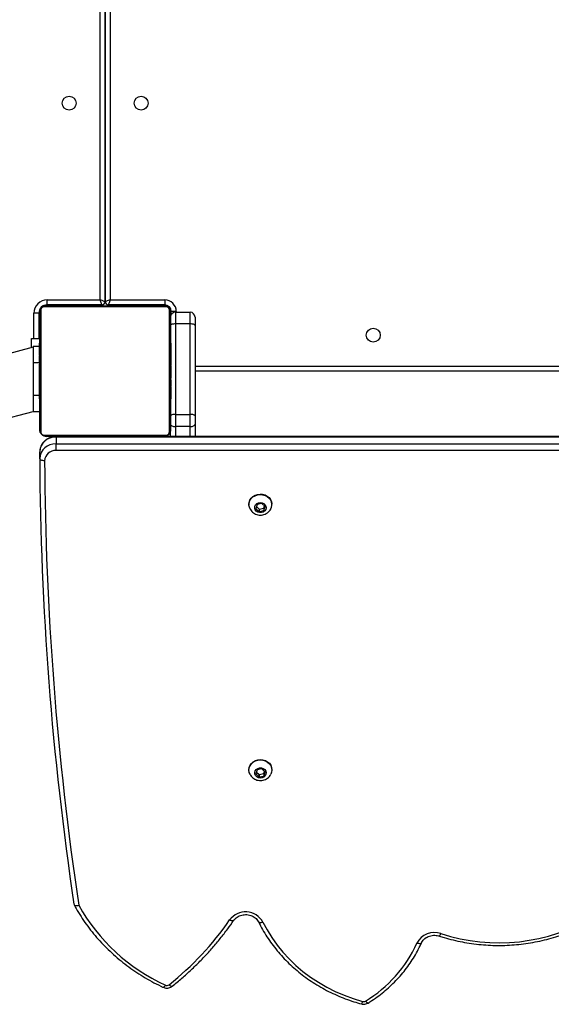
# Model space of a CAD drawing. Units: millimetres. Extents: x -4929 to 358460, y -3372 to 7864.
# Drawn here: x -176 to 149, y 2310 to 2913 of the extents above; entities that cross this region are included whole.
import ezdxf

# ---------------------------------------------------------------- set-up
doc = ezdxf.new("R2010")
doc.units = ezdxf.units.MM
doc.layers.add('Toestel 2D', color=7, linetype='Continuous', lineweight=20)

# ---------------------------------------------------------------- blocks, each defined once
blk = doc.blocks.new('3230')
at = {"color": 7, "linetype": 'Continuous', "lineweight": 25}
for p, q in [((809.428, 1584.274), (809.344, 1584.029)), ((809.344, 1584.029), (809.54, 1583.841)), ((809.428, 1584.118), (809.384, 1583.99)), ((809.71, 1584.332), (809.428, 1584.274)), ((809.428, 1584.118), (809.428, 1584.274)), ((809.71, 1584.176), (809.428, 1584.118)), ((809.906, 1584.144), (809.71, 1584.332)), ((809.71, 1584.176), (809.71, 1584.332)), ((809.866, 1584.027), (809.71, 1584.176)), ((809.822, 1583.898), (809.906, 1584.144)), ((808.925, 1583.908), (808.925, 1583.885)), ((809.54, 1583.841), (809.822, 1583.898)), ((810.325, 1583.885), (810.325, 1583.908)), ((850.43, 1569.158), (823.525, 1561.949)), ((809.421, 1568.022), (809.346, 1567.774)), ((809.346, 1567.774), (809.55, 1567.592)), ((809.421, 1567.866), (809.383, 1567.741)), ((809.7, 1568.088), (809.421, 1568.022)), ((809.421, 1567.866), (809.421, 1568.022)), ((809.7, 1567.932), (809.421, 1567.866)), ((809.904, 1567.907), (809.7, 1568.088)), ((809.7, 1567.932), (809.7, 1568.088)), ((809.867, 1567.784), (809.7, 1567.932)), ((809.829, 1567.659), (809.904, 1567.907)), ((808.925, 1567.662), (808.925, 1567.639)), ((809.55, 1567.592), (809.829, 1567.659)), ((810.325, 1567.639), (810.325, 1567.662)), ((823.525, 1558.015), (851.414, 1565.487)), ((823.123, 1564.835), (823.123, 1564.422)), ((771.598, 1563.496), (822.123, 1563.496)), ((813.625, 1562.741), (813.625, 1563.496)), ((815.125, 1563.496), (815.125, 1563.082)), ((822.123, 1563.53), (822.123, 1563.942)), ((813.375, 1563.481), (813.625, 1563.481)), ((813.925, 1562.878), (814.825, 1562.878)), ((813.625, 1556.682), (813.625, 1562.22)), ((814.825, 1562.135), (813.925, 1562.135)), ((813.925, 1562.135), (813.925, 1556.597)), ((814.825, 1556.597), (814.825, 1562.135)), ((823.125, 1561.982), (823.525, 1561.982)), ((815.125, 1561.21), (815.101, 1561.21)), ((815.105, 1561.186), (815.125, 1561.186)), ((823.145, 1561.209), (823.125, 1561.209)), ((823.145, 1561.187), (823.125, 1561.187)), ((815.105, 1561.064), (815.125, 1561.064)), ((815.105, 1560.908), (815.125, 1560.908)), ((815.105, 1560.809), (815.105, 1560.908)), ((815.105, 1560.809), (815.125, 1560.809)), ((815.105, 1560.703), (815.105, 1560.809)), ((815.105, 1560.703), (815.125, 1560.703)), ((815.105, 1560.564), (815.105, 1560.596)), ((815.105, 1560.551), (815.125, 1560.551)), ((823.145, 1561.073), (823.125, 1561.073)), ((823.145, 1561.02), (823.125, 1561.02)), ((823.145, 1560.859), (823.125, 1560.859)), ((823.145, 1560.858), (823.125, 1560.858)), ((823.145, 1560.698), (823.125, 1560.698)), ((823.145, 1560.616), (823.125, 1560.616)), ((823.145, 1560.922), (823.145, 1560.859)), ((823.145, 1560.859), (823.145, 1560.858)), ((823.145, 1560.858), (823.145, 1560.83)), ((823.525, 1558.982), (823.525, 1560.982)), ((815.099, 1560.416), (815.125, 1560.416)), ((815.105, 1560.439), (815.125, 1560.439)), ((815.105, 1560.398), (815.125, 1560.398)), ((815.105, 1560.361), (815.105, 1560.398)), ((815.105, 1560.341), (815.125, 1560.341)), ((815.105, 1560.181), (815.125, 1560.181)), ((815.105, 1560.18), (815.105, 1560.181)), ((815.105, 1560.18), (815.125, 1560.18)), ((815.105, 1560.019), (815.125, 1560.019)), ((815.105, 1559.934), (815.125, 1559.934)), ((815.105, 1559.933), (815.125, 1559.933)), ((815.105, 1559.933), (815.125, 1559.933)), ((815.105, 1559.909), (815.125, 1559.909)), ((823.145, 1560.321), (823.125, 1560.321)), ((823.145, 1559.888), (823.125, 1559.888)), ((773.453, 1559.482), (813.625, 1559.482)), ((815.105, 1559.764), (815.125, 1559.764)), ((815.105, 1559.645), (815.125, 1559.645)), ((815.105, 1559.449), (815.125, 1559.449)), ((823.145, 1559.869), (823.125, 1559.869)), ((823.145, 1559.81), (823.125, 1559.81)), ((823.145, 1559.514), (823.125, 1559.514)), ((823.145, 1559.318), (823.125, 1559.318)), ((823.145, 1559.869), (823.145, 1559.845)), ((815.105, 1559.154), (815.125, 1559.154)), ((815.105, 1559.094), (815.105, 1559.119)), ((815.105, 1559.094), (815.125, 1559.094)), ((815.105, 1559.075), (815.125, 1559.075)), ((823.145, 1559.199), (823.125, 1559.199)), ((823.145, 1559.054), (823.125, 1559.054)), ((823.145, 1559.03), (823.125, 1559.03)), ((823.145, 1559.03), (823.125, 1559.03)), ((823.145, 1559.029), (823.125, 1559.029)), ((823.125, 1558.982), (823.525, 1558.982)), ((823.145, 1558.944), (823.125, 1558.944)), ((823.145, 1558.783), (823.125, 1558.783)), ((823.145, 1558.782), (823.125, 1558.782)), ((823.145, 1558.783), (823.145, 1558.782)), ((815.105, 1558.643), (815.125, 1558.643)), ((815.105, 1558.347), (815.125, 1558.347)), ((815.105, 1558.265), (815.125, 1558.265)), ((815.105, 1558.106), (815.105, 1558.133)), ((815.105, 1558.104), (815.105, 1558.106)), ((815.105, 1558.106), (815.125, 1558.106)), ((815.105, 1558.104), (815.125, 1558.104)), ((815.105, 1558.042), (815.105, 1558.104)), ((823.145, 1558.622), (823.125, 1558.622)), ((823.145, 1558.565), (823.125, 1558.565)), ((823.151, 1558.547), (823.125, 1558.547)), ((823.145, 1558.525), (823.125, 1558.525)), ((823.145, 1558.412), (823.125, 1558.412)), ((823.145, 1558.26), (823.125, 1558.26)), ((823.145, 1558.154), (823.125, 1558.154)), ((823.145, 1558.602), (823.145, 1558.565)), ((823.145, 1558.399), (823.145, 1558.367)), ((823.145, 1558.26), (823.145, 1558.154)), ((823.145, 1558.154), (823.145, 1558.055)), ((815.105, 1557.943), (815.125, 1557.943)), ((815.105, 1557.89), (815.125, 1557.89)), ((815.105, 1557.776), (815.125, 1557.776)), ((815.105, 1557.755), (815.125, 1557.755)), ((823.145, 1558.055), (823.125, 1558.055)), ((823.145, 1557.899), (823.125, 1557.899)), ((823.145, 1557.777), (823.125, 1557.777)), ((823.125, 1557.754), (823.149, 1557.754)), ((823.625, 1557.482), (823.125, 1557.482)), ((823.145, 1557.982), (823.525, 1557.982)), ((823.175, 1555.932), (823.175, 1557.482)), ((813.925, 1556.597), (814.825, 1556.597)), ((814.825, 1555.882), (813.925, 1555.882)), ((815.075, 1556.016), (815.075, 1555.832)), ((815.475, 1555.432), (818.925, 1555.432)), ((818.825, 1555.132), (815.475, 1555.132)), ((818.925, 1555.482), (818.925, 1555.432)), ((819.125, 1501.489), (819.125, 1555.232)), ((819.125, 1555.232), (819.125, 1501.489)), ((819.325, 1555.432), (819.325, 1555.482)), ((819.325, 1555.432), (822.675, 1555.432)), ((822.675, 1555.132), (819.425, 1555.132))]:
    blk.add_line(p, q, dxfattribs=at)
at = {"color": 8, "linetype": 'Continuous', "lineweight": 25}
for p, q in [((770.197, 1564.346), (822.123, 1564.346)), ((822.123, 1563.942), (770.936, 1563.942)), ((771.551, 1563.53), (822.123, 1563.53)), ((813.925, 1563.496), (813.925, 1562.878)), ((814.825, 1562.878), (814.825, 1563.496)), ((822.123, 1563.496), (822.123, 1563.53)), ((823.145, 1560.982), (823.525, 1560.982)), ((813.625, 1559.182), (773.44, 1559.182)), ((823.475, 1557.482), (823.475, 1555.932)), ((814.775, 1555.832), (814.775, 1555.882)), ((815.125, 1555.782), (815.078, 1555.782)), ((823.125, 1555.782), (823.152, 1555.782)), ((815.425, 1555.482), (815.425, 1555.435)), ((818.425, 1555.432), (818.425, 1555.482)), ((818.825, 1501.774), (818.825, 1555.132)), ((819.425, 1555.132), (819.425, 1501.199)), ((819.825, 1555.482), (819.825, 1555.432)), ((822.825, 1555.482), (822.825, 1555.455))]:
    blk.add_line(p, q, dxfattribs=at)
at = {"color": 8, "linetype": 'Continuous', "lineweight": 25, "flags": 128}
for points in [[(803.043, 1598.168), (803.058, 1598.171), (803.08, 1598.165), (803.106, 1598.148), (803.136, 1598.123), (803.168, 1598.09), (803.201, 1598.05)], [(815.025, 1597.145), (815.027, 1597.146), (815.046, 1597.152), (815.071, 1597.148), (815.101, 1597.135), (815.136, 1597.113), (815.173, 1597.084), (815.213, 1597.048)], [(799.784, 1594.491), (799.784, 1594.492), (799.8, 1594.512), (799.826, 1594.527), (799.861, 1594.536), (799.903, 1594.538), (799.951, 1594.534), (800.003, 1594.523), (800.058, 1594.507)], [(809.744, 1593.204), (809.729, 1593.223), (809.703, 1593.237), (809.669, 1593.244), (809.628, 1593.245), (809.58, 1593.24), (809.528, 1593.228), (809.475, 1593.21)], [(811.265, 1593.117), (811.275, 1593.128), (811.299, 1593.139), (811.331, 1593.142), (811.37, 1593.138), (811.414, 1593.127), (811.462, 1593.109), (811.512, 1593.085)]]:
    blk.add_lwpolyline(points, dxfattribs=at)
at = {"color": 7, "linetype": 'Continuous', "lineweight": 25, "flags": 128}
for points in [[(809.475, 1593.21), (809.218, 1593.695), (808.927, 1594.166), (808.605, 1594.62), (808.252, 1595.055), (807.87, 1595.47), (807.46, 1595.864), (807.023, 1596.235), (806.562, 1596.581), (806.077, 1596.901), (805.571, 1597.194), (805.046, 1597.458), (804.504, 1597.694), (803.946, 1597.9), (803.375, 1598.074)], [(810.262, 1584.167), (810.307, 1584.047), (810.325, 1583.909), (810.308, 1583.77), (810.256, 1583.639), (810.173, 1583.52), (810.062, 1583.422), (809.93, 1583.347), (809.782, 1583.301), (809.626, 1583.285), (809.47, 1583.301), (809.322, 1583.347), (809.189, 1583.421), (809.078, 1583.519), (808.995, 1583.637), (808.943, 1583.768), (808.925, 1583.907), (808.942, 1584.045), (808.989, 1584.167)], [(809.966, 1584.156), (809.973, 1584.054), (809.942, 1583.955), (809.877, 1583.871), (809.785, 1583.81), (809.675, 1583.778), (809.56, 1583.781), (809.452, 1583.816), (809.362, 1583.881), (809.301, 1583.968), (809.276, 1584.068), (809.288, 1584.169), (809.336, 1584.262), (809.416, 1584.336), (809.519, 1584.383), (809.633, 1584.397), (809.746, 1584.378), (809.846, 1584.328), (809.922, 1584.251), (809.966, 1584.156)], [(810.325, 1583.885), (810.308, 1583.747), (810.256, 1583.616), (810.173, 1583.498), (810.062, 1583.399), (809.93, 1583.325), (809.782, 1583.278), (809.626, 1583.263), (809.47, 1583.278), (809.322, 1583.324), (809.189, 1583.398), (809.078, 1583.496), (808.995, 1583.614), (808.943, 1583.745), (808.925, 1583.884), (808.925, 1583.885)], [(810.262, 1567.92), (810.301, 1567.823), (810.325, 1567.685), (810.313, 1567.546), (810.267, 1567.413), (810.188, 1567.292), (810.082, 1567.19), (809.952, 1567.111), (809.806, 1567.061), (809.651, 1567.04), (809.495, 1567.05), (809.345, 1567.091), (809.209, 1567.161), (809.094, 1567.256), (809.006, 1567.371), (808.949, 1567.501), (808.949, 1567.501)], [(809.287, 1567.76), (809.276, 1567.862), (809.303, 1567.961), (809.364, 1568.048), (809.454, 1568.112), (809.563, 1568.146), (809.678, 1568.148), (809.787, 1568.116), (809.879, 1568.054), (809.944, 1567.969), (809.973, 1567.87), (809.965, 1567.768), (809.921, 1567.674), (809.844, 1567.597), (809.743, 1567.547), (809.63, 1567.529), (809.516, 1567.545), (809.414, 1567.592), (809.335, 1567.666), (809.287, 1567.76)], [(808.949, 1567.478), (808.925, 1567.615), (808.925, 1567.639)], [(810.325, 1567.639), (810.313, 1567.523), (810.267, 1567.39), (810.188, 1567.269), (810.082, 1567.167), (809.952, 1567.089), (809.806, 1567.038), (809.651, 1567.017), (809.495, 1567.027), (809.345, 1567.068), (809.209, 1567.138), (809.094, 1567.233), (809.006, 1567.348), (808.949, 1567.478)], [(822.823, 1564.971), (822.881, 1564.969), (822.938, 1564.961), (822.99, 1564.948), (823.035, 1564.932), (823.072, 1564.911), (823.1, 1564.887), (823.117, 1564.861), (823.123, 1564.835)], [(822.123, 1564.346), (822.123, 1564.291), (822.123, 1564.234), (822.123, 1564.175), (822.123, 1564.117), (822.123, 1564.063), (822.123, 1564.015), (822.123, 1563.974), (822.123, 1563.942)], [(813.375, 1563.481), (813.375, 1563.484), (813.375, 1563.496)], [(815.125, 1555.882), (815.125, 1556.126), (815.125, 1556.398), (815.125, 1556.697), (815.125, 1557.019), (815.125, 1557.362), (815.125, 1557.722), (815.125, 1558.097), (815.125, 1558.485), (815.125, 1558.88), (815.125, 1559.281), (815.125, 1559.683), (815.125, 1560.083), (815.125, 1560.479), (815.125, 1560.866), (815.125, 1561.241), (815.125, 1561.602), (815.125, 1561.944), (815.125, 1562.266), (815.125, 1562.565), (815.125, 1562.837), (815.125, 1563.082)], [(815.194, 1563.206), (815.194, 1562.953), (815.194, 1562.671), (815.194, 1562.362), (815.194, 1562.029), (815.194, 1561.675), (815.194, 1561.302), (815.194, 1560.914), (815.194, 1560.513), (815.194, 1560.104), (815.194, 1559.69), (815.194, 1559.274), (815.194, 1558.859), (815.194, 1558.45), (815.194, 1558.05), (815.194, 1557.661), (815.194, 1557.288), (815.194, 1556.934), (815.194, 1556.601), (815.194, 1556.292), (815.194, 1556.01), (815.194, 1555.757)], [(822.849, 1563.413), (822.596, 1563.413), (822.315, 1563.413), (822.006, 1563.413), (821.673, 1563.413), (821.318, 1563.413), (820.945, 1563.413), (820.557, 1563.413), (820.156, 1563.413), (819.747, 1563.413), (819.333, 1563.413), (818.917, 1563.413), (818.503, 1563.413), (818.094, 1563.413), (817.693, 1563.413), (817.305, 1563.413), (816.932, 1563.413), (816.577, 1563.413), (816.244, 1563.413), (815.935, 1563.413), (815.654, 1563.413), (815.401, 1563.413)], [(815.525, 1563.482), (815.769, 1563.482), (816.042, 1563.482), (816.34, 1563.482), (816.662, 1563.482), (817.005, 1563.482), (817.365, 1563.482), (817.741, 1563.482), (818.128, 1563.482), (818.523, 1563.482), (818.924, 1563.482), (819.326, 1563.482), (819.727, 1563.482), (820.122, 1563.482), (820.509, 1563.482), (820.885, 1563.482), (821.245, 1563.482), (821.588, 1563.482), (821.91, 1563.482), (822.208, 1563.482), (822.481, 1563.482), (822.725, 1563.482)], [(823.056, 1555.757), (823.056, 1556.01), (823.056, 1556.292), (823.056, 1556.601), (823.056, 1556.934), (823.056, 1557.288), (823.056, 1557.661), (823.056, 1558.05), (823.056, 1558.45), (823.056, 1558.859), (823.056, 1559.274), (823.056, 1559.69), (823.056, 1560.104), (823.056, 1560.513), (823.056, 1560.914), (823.056, 1561.302), (823.056, 1561.675), (823.056, 1562.029), (823.056, 1562.362), (823.056, 1562.671), (823.056, 1562.953), (823.056, 1563.206)], [(823.125, 1563.082), (823.125, 1562.837), (823.125, 1562.565), (823.125, 1562.266), (823.125, 1561.944), (823.125, 1561.602), (823.125, 1561.241), (823.125, 1560.866), (823.125, 1560.479), (823.125, 1560.083), (823.125, 1559.683), (823.125, 1559.281), (823.125, 1558.88), (823.125, 1558.485), (823.125, 1558.097), (823.125, 1557.722), (823.125, 1557.362), (823.125, 1557.019), (823.125, 1556.697), (823.125, 1556.398), (823.125, 1556.126), (823.125, 1555.882)], [(813.925, 1562.878), (813.866, 1562.875), (813.81, 1562.868), (813.758, 1562.855), (813.713, 1562.838), (813.676, 1562.817), (813.648, 1562.793), (813.631, 1562.767), (813.625, 1562.741)], [(813.625, 1562.22), (813.625, 1562.285), (813.625, 1562.352), (813.625, 1562.418), (813.625, 1562.485), (813.625, 1562.551), (813.625, 1562.617), (813.625, 1562.68), (813.625, 1562.741)], [(813.925, 1562.878), (813.925, 1562.791), (813.925, 1562.701), (813.925, 1562.608), (813.925, 1562.513), (813.925, 1562.418), (813.925, 1562.322), (813.925, 1562.228), (813.925, 1562.135)], [(814.825, 1562.135), (814.825, 1562.228), (814.825, 1562.322), (814.825, 1562.418), (814.825, 1562.513), (814.825, 1562.608), (814.825, 1562.701), (814.825, 1562.791), (814.825, 1562.878)], [(815.125, 1562.741), (815.119, 1562.767), (815.102, 1562.793), (815.074, 1562.817), (815.037, 1562.838), (814.992, 1562.855), (814.94, 1562.868), (814.884, 1562.875), (814.825, 1562.878)], [(813.625, 1562.22), (813.631, 1562.204), (813.648, 1562.188), (813.676, 1562.173), (813.713, 1562.16), (813.758, 1562.149), (813.81, 1562.141), (813.866, 1562.137), (813.925, 1562.135)], [(814.825, 1562.135), (814.884, 1562.137), (814.94, 1562.141), (814.992, 1562.149), (815.037, 1562.16), (815.074, 1562.173), (815.102, 1562.188), (815.119, 1562.204), (815.125, 1562.22)], [(823.525, 1560.982), (823.525, 1561.177), (823.525, 1561.364), (823.525, 1561.537), (823.525, 1561.689), (823.525, 1561.813), (823.525, 1561.906), (823.525, 1561.962), (823.525, 1561.982)], [(823.525, 1557.982), (823.525, 1558.001), (823.525, 1558.058), (823.525, 1558.15), (823.525, 1558.275), (823.525, 1558.426), (823.525, 1558.599), (823.525, 1558.787), (823.525, 1558.982)], [(823.625, 1558.041), (823.625, 1557.93), (823.625, 1557.773), (823.625, 1557.647), (823.625, 1557.556), (823.625, 1557.5), (823.625, 1557.482)], [(813.625, 1556.682), (813.631, 1556.665), (813.648, 1556.649), (813.676, 1556.635), (813.713, 1556.622), (813.758, 1556.611), (813.81, 1556.603), (813.866, 1556.598), (813.925, 1556.597)], [(813.625, 1556.182), (813.625, 1556.191), (813.625, 1556.217), (813.625, 1556.261), (813.625, 1556.321), (813.625, 1556.394), (813.625, 1556.481), (813.625, 1556.578), (813.625, 1556.682)], [(813.925, 1556.597), (813.925, 1556.447), (813.925, 1556.309), (813.925, 1556.186), (813.925, 1556.08), (813.925, 1555.995), (813.925, 1555.933), (813.925, 1555.894), (813.925, 1555.882)], [(814.825, 1556.597), (814.884, 1556.598), (814.94, 1556.603), (814.992, 1556.611), (815.037, 1556.622), (815.074, 1556.635), (815.102, 1556.649), (815.119, 1556.665), (815.125, 1556.682)], [(814.825, 1555.882), (814.825, 1555.894), (814.825, 1555.933), (814.825, 1555.995), (814.825, 1556.08), (814.825, 1556.186), (814.825, 1556.309), (814.825, 1556.447), (814.825, 1556.597)], [(814.775, 1555.832), (814.834, 1555.832), (814.89, 1555.832), (814.942, 1555.832), (814.987, 1555.832), (815.024, 1555.832), (815.052, 1555.832), (815.069, 1555.832), (815.075, 1555.832)], [(823.107, 1555.68), (823.119, 1555.723), (823.125, 1555.782)], [(823.175, 1555.932), (823.181, 1555.932), (823.198, 1555.932), (823.226, 1555.932), (823.263, 1555.932), (823.309, 1555.932), (823.36, 1555.932), (823.417, 1555.932), (823.475, 1555.932)], [(815.401, 1555.551), (815.654, 1555.551), (815.935, 1555.551), (816.244, 1555.551), (816.577, 1555.551), (816.932, 1555.551), (817.305, 1555.551), (817.693, 1555.551), (818.094, 1555.551), (818.503, 1555.551), (818.917, 1555.551), (819.333, 1555.551), (819.747, 1555.551), (820.156, 1555.551), (820.557, 1555.551), (820.945, 1555.551), (821.318, 1555.551), (821.673, 1555.551), (822.006, 1555.551), (822.315, 1555.551), (822.596, 1555.551), (822.849, 1555.551)], [(815.475, 1555.132), (815.475, 1555.19), (815.475, 1555.246), (815.475, 1555.298), (815.475, 1555.344), (815.475, 1555.381), (815.475, 1555.409), (815.475, 1555.426), (815.475, 1555.432)], [(822.725, 1555.482), (822.481, 1555.482), (822.208, 1555.482), (821.91, 1555.482), (821.588, 1555.482), (821.245, 1555.482), (820.885, 1555.482), (820.509, 1555.482), (820.122, 1555.482), (819.727, 1555.482), (819.326, 1555.482), (818.924, 1555.482), (818.523, 1555.482), (818.128, 1555.482), (817.741, 1555.482), (817.365, 1555.482), (817.005, 1555.482), (816.662, 1555.482), (816.34, 1555.482), (816.042, 1555.482), (815.769, 1555.482), (815.525, 1555.482)], [(818.825, 1555.132), (818.845, 1555.19), (818.863, 1555.246), (818.881, 1555.298), (818.896, 1555.344), (818.908, 1555.381), (818.917, 1555.409), (818.923, 1555.426), (818.925, 1555.432)], [(818.825, 1555.132), (818.884, 1555.151), (818.94, 1555.17), (818.992, 1555.187), (819.037, 1555.202), (819.074, 1555.215), (819.102, 1555.224), (819.119, 1555.23), (819.125, 1555.232)], [(819.125, 1555.232), (819.131, 1555.23), (819.148, 1555.224), (819.176, 1555.215), (819.213, 1555.203), (819.259, 1555.187), (819.31, 1555.17), (819.367, 1555.151), (819.425, 1555.132)], [(819.325, 1555.432), (819.327, 1555.426), (819.333, 1555.409), (819.342, 1555.381), (819.355, 1555.344), (819.37, 1555.299), (819.387, 1555.247), (819.406, 1555.19), (819.425, 1555.132)], [(822.675, 1555.432), (822.675, 1555.426), (822.675, 1555.409), (822.675, 1555.381), (822.675, 1555.344), (822.675, 1555.299), (822.675, 1555.247), (822.675, 1555.19), (822.675, 1555.132)], [(822.825, 1555.482), (822.884, 1555.487), (822.925, 1555.499)]]:
    blk.add_lwpolyline(points, dxfattribs=at)
at = {"color": 7, "linetype": 'Continuous', "lineweight": 25}
for centre in [(802.725, 1557.282), (816.925, 1543.082), (821.325, 1543.082)]:
    blk.add_circle(centre, 0.425, dxfattribs=at)
for centre, radius, start, end in [((807.365, 1591.19), 8.024, 121.25691, 155.58905), ((803.316, 1597.862), 0.221, 74.45987, 121.30469), ((826.648, 1582.662), 18.378, 128.48107, 145.44827), ((815.347, 1596.875), 0.219, 64.87007, 127.68952), ((810.63, 1586.551), 11.569, 29.11931, 65.43757), ((795.056, 1583.116), 11.369, 71.8815, 120.92524), ((798.992, 1595.048), 1.195, 250.443, 333.10603), ((810.533, 1593.8), 1.212, 209.12806, 323.85015), ((632.454, 1564.065), 190.371, 0.27278, 8.49309), ((632.516, 1563.927), 190.609, 0.27281, 8.50582), ((809.486, 1567.662), 0.561, 152.60516, 196.6817), ((822.16, 1565.009), 0.664, 266.81331, 356.69303), ((822.176, 1564.889), 0.949, 266.81159, 356.69289), ((822.176, 1564.477), 0.949, 266.81263, 356.69357), ((815.279, 1563.077), 0.154, 123.49884, 178.39204), ((815.529, 1563.328), 0.154, 91.61886, 146.49089), ((822.721, 1563.328), 0.154, 33.50243, 88.38784), ((822.971, 1563.077), 0.154, 1.63005, 56.48393), ((813.925, 1556.182), 0.3, 180, 270), ((815.475, 1555.832), 0.7, 180, 270), ((814.825, 1556.182), 0.3, 270, 0), ((815.475, 1555.832), 0.4, 180, 270), ((815.279, 1555.886), 0.154, 181.61851, 236.487), ((815.425, 1555.782), 0.3, 180, 270), ((822.675, 1555.932), 0.8, 270, 0), ((822.675, 1555.932), 0.5, 270, 0), ((822.971, 1555.886), 0.154, 303.52159, 358.36929), ((815.529, 1555.636), 0.154, 213.50264, 268.38824), ((818.925, 1555.232), 0.2, 0, 90), ((819.325, 1555.232), 0.2, 90, 180), ((822.721, 1555.636), 0.154, 271.61886, 326.49089)]:
    blk.add_arc(centre, radius, start, end, dxfattribs=at)
at = {"color": 8, "linetype": 'Continuous', "lineweight": 25}
for centre, radius, start, end in [((803.64, 1598.032), 0.269, 133.66193, 170.8855), ((815.645, 1597.005), 0.216, 111.13105, 161.78155), ((798.833, 1593.873), 0.246, 126.99667, 168.62931)]:
    blk.add_arc(centre, radius, start, end, dxfattribs=at)
at = {"color": 7, "linetype": 'Continuous', "lineweight": 25}
for points, knots in [([(803.043, 1598.168), (802.965, 1598.118), (802.742, 1597.977), (802.387, 1597.725), (801.986, 1597.406), (801.607, 1597.067), (801.251, 1596.708), (800.92, 1596.331), (800.614, 1595.937), (800.335, 1595.528), (800.083, 1595.105), (799.904, 1594.757), (799.81, 1594.55), (799.784, 1594.491)], [0, 0, 0, 0, 0.053756, 0.154532, 0.255306, 0.356055, 0.456777, 0.557466, 0.658121, 0.758739, 0.859317, 0.959855, 1, 1, 1, 1]), ([(803.455, 1598.226), (803.424, 1598.233), (803.351, 1598.249), (803.233, 1598.243), (803.125, 1598.214), (803.065, 1598.18), (803.043, 1598.168)], [0, 0, 0, 0, 0.223718, 0.519477, 0.819475, 1, 1, 1, 1]), ([(809.744, 1593.204), (809.703, 1593.286), (809.585, 1593.522), (809.369, 1593.902), (809.086, 1594.339), (808.775, 1594.761), (808.439, 1595.168), (808.078, 1595.556), (807.693, 1595.926), (807.286, 1596.277), (806.857, 1596.607), (806.408, 1596.914), (805.941, 1597.199), (805.456, 1597.46), (804.956, 1597.697), (804.442, 1597.908), (803.941, 1598.085), (803.608, 1598.182), (803.455, 1598.226)], [0, 0, 0, 0, 0.034706, 0.099567, 0.164444, 0.229343, 0.294263, 0.359203, 0.424161, 0.48914, 0.554134, 0.619146, 0.68417, 0.749207, 0.814256, 0.879313, 0.94438, 1, 1, 1, 1]), ([(815.567, 1597.207), (815.537, 1597.219), (815.469, 1597.247), (815.352, 1597.261), (815.225, 1597.247), (815.112, 1597.207), (815.051, 1597.163), (815.025, 1597.145)], [0, 0, 0, 0, 0.168253, 0.386119, 0.607316, 0.831543, 1, 1, 1, 1]), ([(815.025, 1597.145), (814.921, 1597.06), (814.619, 1596.816), (814.136, 1596.396), (813.585, 1595.88), (813.058, 1595.344), (812.554, 1594.79), (812.077, 1594.218), (811.645, 1593.661), (811.384, 1593.288), (811.265, 1593.117)], [0, 0, 0, 0, 0.071787, 0.207322, 0.342853, 0.478375, 0.613883, 0.749374, 0.884852, 1, 1, 1, 1]), ([(821.021, 1592.148), (820.98, 1592.225), (820.847, 1592.469), (820.602, 1592.872), (820.278, 1593.352), (819.926, 1593.817), (819.549, 1594.265), (819.146, 1594.696), (818.72, 1595.108), (818.271, 1595.5), (817.801, 1595.872), (817.31, 1596.223), (816.8, 1596.551), (816.272, 1596.855), (815.858, 1597.069), (815.62, 1597.182), (815.567, 1597.207)], [0, 0, 0, 0, 0.035589, 0.113998, 0.192423, 0.270866, 0.349327, 0.427807, 0.506305, 0.584819, 0.663348, 0.741889, 0.820445, 0.899013, 0.977589, 1, 1, 1, 1]), ([(798.685, 1594.069), (798.588, 1594.1), (798.309, 1594.188), (797.841, 1594.313), (797.279, 1594.436), (796.709, 1594.531), (796.135, 1594.598), (795.557, 1594.637), (794.978, 1594.648), (794.399, 1594.63), (793.822, 1594.584), (793.248, 1594.511), (792.68, 1594.409), (792.119, 1594.28), (791.567, 1594.124), (791.025, 1593.941), (790.495, 1593.732), (789.979, 1593.497), (789.498, 1593.249), (789.197, 1593.07), (789.057, 1592.987)], [0, 0, 0, 0, 0.030547, 0.087987, 0.145435, 0.202887, 0.26034, 0.317798, 0.375257, 0.432718, 0.49018, 0.547642, 0.605103, 0.662564, 0.720023, 0.77748, 0.834933, 0.892383, 0.949828, 1, 1, 1, 1]), ([(799.784, 1594.491), (799.775, 1594.472), (799.745, 1594.411), (799.676, 1594.314), (799.567, 1594.209), (799.435, 1594.125), (799.288, 1594.063), (799.131, 1594.027), (798.968, 1594.017), (798.817, 1594.031), (798.725, 1594.057), (798.685, 1594.069)], [0, 0, 0, 0, 0.05552, 0.180824, 0.304486, 0.42629, 0.546839, 0.666599, 0.78589, 0.904894, 1, 1, 1, 1]), ([(811.265, 1593.117), (811.252, 1593.099), (811.211, 1593.043), (811.123, 1592.957), (810.995, 1592.87), (810.85, 1592.805), (810.693, 1592.766), (810.531, 1592.752), (810.369, 1592.765), (810.214, 1592.804), (810.07, 1592.867), (809.944, 1592.951), (809.838, 1593.053), (809.777, 1593.14), (809.75, 1593.192), (809.744, 1593.204)], [0, 0, 0, 0, 0.039471, 0.126789, 0.213235, 0.298741, 0.383665, 0.468229, 0.552578, 0.636799, 0.721011, 0.805384, 0.890201, 0.975866, 1, 1, 1, 1]), ([(821.018, 1592.147), (821.017, 1592.152), (821.011, 1592.171), (820.969, 1592.191), (820.897, 1592.204), (820.816, 1592.198), (820.761, 1592.187), (820.738, 1592.181), (820.737, 1592.181)], [0, 0, 0, 0, 0.085002, 0.330248, 0.57688, 0.826283, 0.995189, 1, 1, 1, 1]), ([(810.26, 1584.167), (810.238, 1584.205), (810.193, 1584.284), (810.093, 1584.384), (809.974, 1584.466), (809.838, 1584.522), (809.692, 1584.551), (809.54, 1584.549), (809.391, 1584.516), (809.25, 1584.452), (809.127, 1584.358), (809.038, 1584.26), (809.004, 1584.19), (808.993, 1584.166)], [0, 0, 0, 0, 0.084368, 0.176297, 0.268758, 0.362231, 0.457073, 0.553423, 0.651211, 0.750046, 0.849342, 0.948354, 1, 1, 1, 1]), ([(810.259, 1567.919), (810.253, 1567.933), (810.228, 1567.99), (810.157, 1568.077), (810.05, 1568.173), (809.923, 1568.245), (809.783, 1568.291), (809.633, 1568.308), (809.482, 1568.294), (809.335, 1568.249), (809.199, 1568.173), (809.086, 1568.068), (809.015, 1567.981), (808.993, 1567.927), (808.99, 1567.92)], [0, 0, 0, 0, 0.028686, 0.120444, 0.21238, 0.305054, 0.398896, 0.494176, 0.590965, 0.689068, 0.788023, 0.887163, 0.985727, 1, 1, 1, 1]), ([(822.123, 1563.496), (822.159, 1563.497), (822.254, 1563.5), (822.408, 1563.53), (822.576, 1563.591), (822.731, 1563.679), (822.865, 1563.792), (822.975, 1563.926), (823.057, 1564.076), (823.108, 1564.233), (823.122, 1564.351), (823.123, 1564.413), (823.123, 1564.423)], [0, 0, 0, 0, 0.0690906, 0.1845901, 0.3003645, 0.4161359, 0.5316506, 0.6465931, 0.7607109, 0.873827, 0.9794118, 1, 1, 1, 1]), ([(815.125, 1563.082), (815.127, 1563.109), (815.13, 1563.165), (815.157, 1563.246), (815.196, 1563.312), (815.236, 1563.36), (815.284, 1563.403), (815.339, 1563.438), (815.422, 1563.473), (815.483, 1563.478), (815.525, 1563.482)], [0, 0, 0, 0, 0.143095, 0.299544, 0.405381, 0.489651, 0.574615, 0.683138, 0.780401, 1, 1, 1, 1]), ([(815.401, 1563.413), (815.38, 1563.411), (815.351, 1563.409), (815.306, 1563.391), (815.277, 1563.373), (815.251, 1563.35), (815.23, 1563.324), (815.209, 1563.288), (815.196, 1563.247), (815.195, 1563.219), (815.194, 1563.206)], [0, 0, 0, 0, 0.244976, 0.340916, 0.437634, 0.50858, 0.579545, 0.675595, 0.83652, 1, 1, 1, 1]), ([(822.725, 1563.482), (822.752, 1563.48), (822.808, 1563.477), (822.889, 1563.45), (822.955, 1563.411), (823.004, 1563.37), (823.046, 1563.323), (823.081, 1563.268), (823.117, 1563.184), (823.122, 1563.124), (823.125, 1563.082)], [0, 0, 0, 0, 0.143091, 0.29955, 0.405362, 0.489646, 0.574612, 0.683138, 0.780402, 1, 1, 1, 1]), ([(823.056, 1563.206), (823.055, 1563.227), (823.053, 1563.256), (823.034, 1563.301), (823.016, 1563.33), (822.993, 1563.355), (822.967, 1563.377), (822.931, 1563.397), (822.89, 1563.411), (822.863, 1563.412), (822.849, 1563.413)], [0, 0, 0, 0, 0.244975, 0.3409, 0.437622, 0.508556, 0.579551, 0.675578, 0.836522, 1, 1, 1, 1]), ([(815.105, 1561.064), (815.105, 1561.078), (815.105, 1561.105), (815.105, 1561.15), (815.105, 1561.172), (815.105, 1561.186)], [0, 0, 0, 0, 0.302417, 0.583947, 1, 1, 1, 1]), ([(823.145, 1561.187), (823.145, 1561.179), (823.145, 1561.164), (823.145, 1561.125), (823.145, 1561.093), (823.145, 1561.073)], [0, 0, 0, 0, 0.267055, 0.539836, 1, 1, 1, 1]), ([(815.105, 1560.908), (815.105, 1560.914), (815.105, 1560.927), (815.105, 1560.956), (815.105, 1560.991), (815.105, 1561.025), (815.105, 1561.051), (815.105, 1561.064)], [0, 0, 0, 0, 0.2668954, 0.5281605, 0.6686749, 0.8218646, 1, 1, 1, 1]), ([(815.105, 1560.551), (815.105, 1560.571), (815.105, 1560.609), (815.105, 1560.655), (815.105, 1560.685), (815.105, 1560.697), (815.105, 1560.703)], [0, 0, 0, 0, 0.272119, 0.521865, 0.739682, 1, 1, 1, 1]), ([(815.105, 1560.439), (815.105, 1560.446), (815.105, 1560.461), (815.105, 1560.5), (815.105, 1560.531), (815.105, 1560.551)], [0, 0, 0, 0, 0.2672539, 0.5402527, 1, 1, 1, 1]), ([(823.145, 1561.073), (823.145, 1561.057), (823.145, 1561.028), (823.145, 1560.99), (823.145, 1560.948), (823.145, 1560.933), (823.145, 1560.922)], [0, 0, 0, 0, 0.2187312, 0.4039217, 0.5777399, 1, 1, 1, 1]), ([(823.145, 1561.02), (823.145, 1561.017), (823.145, 1561.011), (823.145, 1560.968), (823.145, 1560.915), (823.145, 1560.878), (823.145, 1560.859)], [0, 0, 0, 0, 0.2835866, 0.5580398, 0.7752705, 1, 1, 1, 1]), ([(823.145, 1560.858), (823.145, 1560.834), (823.145, 1560.787), (823.145, 1560.735), (823.145, 1560.703), (823.145, 1560.7), (823.145, 1560.698)], [0, 0, 0, 0, 0.282268, 0.556393, 0.774102, 1, 1, 1, 1]), ([(823.145, 1560.72), (823.145, 1560.711), (823.145, 1560.694), (823.145, 1560.66), (823.145, 1560.613), (823.145, 1560.58), (823.145, 1560.562)], [0, 0, 0, 0, 0.297657, 0.560204, 0.762681, 1, 1, 1, 1]), ([(823.145, 1560.616), (823.145, 1560.615), (823.145, 1560.613), (823.145, 1560.596), (823.145, 1560.57), (823.145, 1560.52), (823.145, 1560.435), (823.145, 1560.361), (823.145, 1560.321)], [0, 0, 0, 0, 0.1038731, 0.2055349, 0.310866, 0.4242854, 0.6850893, 1, 1, 1, 1]), ([(815.105, 1560.181), (815.105, 1560.205), (815.105, 1560.252), (815.105, 1560.304), (815.105, 1560.336), (815.105, 1560.339), (815.105, 1560.341)], [0, 0, 0, 0, 0.282282, 0.556401, 0.774104, 1, 1, 1, 1]), ([(815.105, 1560.019), (815.105, 1560.022), (815.105, 1560.028), (815.105, 1560.071), (815.105, 1560.124), (815.105, 1560.161), (815.105, 1560.18)], [0, 0, 0, 0, 0.283587, 0.558039, 0.775271, 1, 1, 1, 1]), ([(815.105, 1559.764), (815.105, 1559.787), (815.105, 1559.83), (815.105, 1559.878), (815.105, 1559.905), (815.105, 1559.908), (815.105, 1559.909)], [0, 0, 0, 0, 0.288437, 0.5540399, 0.7673903, 1, 1, 1, 1]), ([(823.145, 1560.321), (823.145, 1560.254), (823.145, 1560.127), (823.145, 1559.983), (823.145, 1559.901), (823.145, 1559.893), (823.145, 1559.888)], [0, 0, 0, 0, 0.295609, 0.563111, 0.773398, 1, 1, 1, 1]), ([(815.105, 1559.645), (815.105, 1559.654), (815.105, 1559.67), (815.105, 1559.71), (815.105, 1559.744), (815.105, 1559.764)], [0, 0, 0, 0, 0.271586, 0.546082, 1, 1, 1, 1]), ([(815.105, 1559.449), (815.105, 1559.492), (815.105, 1559.565), (815.105, 1559.622), (815.105, 1559.645)], [0, 0, 0, 0, 0.583236, 1, 1, 1, 1]), ([(815.105, 1559.154), (815.105, 1559.156), (815.105, 1559.159), (815.105, 1559.193), (815.105, 1559.252), (815.105, 1559.34), (815.105, 1559.412), (815.105, 1559.449)], [0, 0, 0, 0, 0.2164169, 0.4066118, 0.5802194, 0.7808291, 1, 1, 1, 1]), ([(823.145, 1559.81), (823.145, 1559.808), (823.145, 1559.804), (823.145, 1559.77), (823.145, 1559.712), (823.145, 1559.623), (823.145, 1559.551), (823.145, 1559.514)], [0, 0, 0, 0, 0.216417, 0.406612, 0.58022, 0.780829, 1, 1, 1, 1]), ([(823.145, 1559.514), (823.145, 1559.471), (823.145, 1559.399), (823.145, 1559.342), (823.145, 1559.318)], [0, 0, 0, 0, 0.583221, 1, 1, 1, 1]), ([(823.145, 1559.318), (823.145, 1559.31), (823.145, 1559.293), (823.145, 1559.253), (823.145, 1559.22), (823.145, 1559.199)], [0, 0, 0, 0, 0.271565, 0.546108, 1, 1, 1, 1]), ([(815.105, 1558.643), (815.105, 1558.709), (815.105, 1558.836), (815.105, 1558.98), (815.105, 1559.062), (815.105, 1559.071), (815.105, 1559.075)], [0, 0, 0, 0, 0.295616, 0.563109, 0.7734, 1, 1, 1, 1]), ([(823.145, 1559.199), (823.145, 1559.176), (823.145, 1559.133), (823.145, 1559.085), (823.145, 1559.058), (823.145, 1559.055), (823.145, 1559.054)], [0, 0, 0, 0, 0.288455, 0.554053, 0.767399, 1, 1, 1, 1]), ([(823.145, 1558.944), (823.145, 1558.941), (823.145, 1558.935), (823.145, 1558.892), (823.145, 1558.84), (823.145, 1558.802), (823.145, 1558.783)], [0, 0, 0, 0, 0.283587, 0.558039, 0.775271, 1, 1, 1, 1]), ([(823.145, 1558.782), (823.145, 1558.758), (823.145, 1558.711), (823.145, 1558.659), (823.145, 1558.628), (823.145, 1558.624), (823.145, 1558.622)], [0, 0, 0, 0, 0.282281, 0.556397, 0.77411, 1, 1, 1, 1]), ([(815.105, 1558.347), (815.105, 1558.348), (815.105, 1558.35), (815.105, 1558.367), (815.105, 1558.394), (815.105, 1558.443), (815.105, 1558.528), (815.105, 1558.602), (815.105, 1558.643)], [0, 0, 0, 0, 0.103877, 0.20554, 0.310872, 0.424293, 0.685101, 1, 1, 1, 1]), ([(815.105, 1558.243), (815.105, 1558.252), (815.105, 1558.269), (815.105, 1558.303), (815.105, 1558.35), (815.105, 1558.384), (815.105, 1558.402)], [0, 0, 0, 0, 0.297656, 0.560185, 0.762683, 1, 1, 1, 1]), ([(815.105, 1558.106), (815.105, 1558.129), (815.105, 1558.176), (815.105, 1558.228), (815.105, 1558.26), (815.105, 1558.264), (815.105, 1558.265)], [0, 0, 0, 0, 0.282287, 0.556409, 0.774104, 1, 1, 1, 1]), ([(815.105, 1557.943), (815.105, 1557.946), (815.105, 1557.952), (815.105, 1557.995), (815.105, 1558.048), (815.105, 1558.085), (815.105, 1558.104)], [0, 0, 0, 0, 0.283594, 0.558035, 0.775268, 1, 1, 1, 1]), ([(823.145, 1558.525), (823.145, 1558.517), (823.145, 1558.502), (823.145, 1558.464), (823.145, 1558.432), (823.145, 1558.412)], [0, 0, 0, 0, 0.26722, 0.540256, 1, 1, 1, 1]), ([(823.145, 1558.412), (823.145, 1558.392), (823.145, 1558.354), (823.145, 1558.308), (823.145, 1558.278), (823.145, 1558.267), (823.145, 1558.26)], [0, 0, 0, 0, 0.272095, 0.521867, 0.739689, 1, 1, 1, 1]), ([(815.105, 1557.89), (815.105, 1557.906), (815.105, 1557.935), (815.105, 1557.974), (815.105, 1558.015), (815.105, 1558.031), (815.105, 1558.042)], [0, 0, 0, 0, 0.218733, 0.403925, 0.577724, 1, 1, 1, 1]), ([(815.105, 1557.776), (815.105, 1557.784), (815.105, 1557.799), (815.105, 1557.838), (815.105, 1557.87), (815.105, 1557.89)], [0, 0, 0, 0, 0.267043, 0.539855, 1, 1, 1, 1]), ([(823.145, 1558.055), (823.145, 1558.049), (823.145, 1558.037), (823.145, 1558.007), (823.145, 1557.972), (823.145, 1557.938), (823.145, 1557.913), (823.145, 1557.899)], [0, 0, 0, 0, 0.266888, 0.528155, 0.668671, 0.821862, 1, 1, 1, 1]), ([(823.145, 1557.899), (823.145, 1557.885), (823.145, 1557.858), (823.145, 1557.814), (823.145, 1557.791), (823.145, 1557.777)], [0, 0, 0, 0, 0.302459, 0.583948, 1, 1, 1, 1]), ([(815.525, 1555.482), (815.498, 1555.483), (815.442, 1555.486), (815.361, 1555.514), (815.295, 1555.553), (815.246, 1555.593), (815.204, 1555.64), (815.169, 1555.695), (815.133, 1555.779), (815.128, 1555.84), (815.125, 1555.882)], [0, 0, 0, 0, 0.143102, 0.299542, 0.405386, 0.489667, 0.57462, 0.683136, 0.780411, 1, 1, 1, 1]), ([(815.194, 1555.757), (815.195, 1555.737), (815.197, 1555.708), (815.216, 1555.663), (815.234, 1555.634), (815.257, 1555.608), (815.283, 1555.586), (815.319, 1555.566), (815.36, 1555.553), (815.387, 1555.551), (815.401, 1555.551)], [0, 0, 0, 0, 0.244976, 0.340911, 0.437636, 0.50857, 0.579545, 0.6756, 0.836521, 1, 1, 1, 1]), ([(823.125, 1555.882), (823.123, 1555.855), (823.12, 1555.798), (823.093, 1555.717), (823.054, 1555.651), (823.014, 1555.603), (822.966, 1555.56), (822.911, 1555.526), (822.828, 1555.49), (822.767, 1555.485), (822.725, 1555.482)], [0, 0, 0, 0, 0.143098, 0.299536, 0.405388, 0.489658, 0.574629, 0.683141, 0.780417, 1, 1, 1, 1]), ([(822.849, 1555.551), (822.87, 1555.552), (822.899, 1555.554), (822.944, 1555.573), (822.973, 1555.591), (822.999, 1555.613), (823.02, 1555.639), (823.041, 1555.675), (823.054, 1555.717), (823.055, 1555.744), (823.056, 1555.757)], [0, 0, 0, 0, 0.244973, 0.340891, 0.437651, 0.508575, 0.579547, 0.675592, 0.836523, 1, 1, 1, 1])]:
    blk.add_open_spline(points, degree=3, knots=knots, dxfattribs=at)
blk = doc.blocks.new('VPL-16-3230-1-GM')
at = {"layer": 'Toestel 2D', "xscale": 10, "yscale": 10, "zscale": 10, "rotation": 180}
blk.add_blockref('3230', (8067.13, 18292.48), dxfattribs=at)

msp = doc.modelspace()

# ---------------------------------------------------------------- block references
msp.add_blockref('VPL-16-3230-1-GM', (0, 0))

doc.saveas('drawing.dxf')
